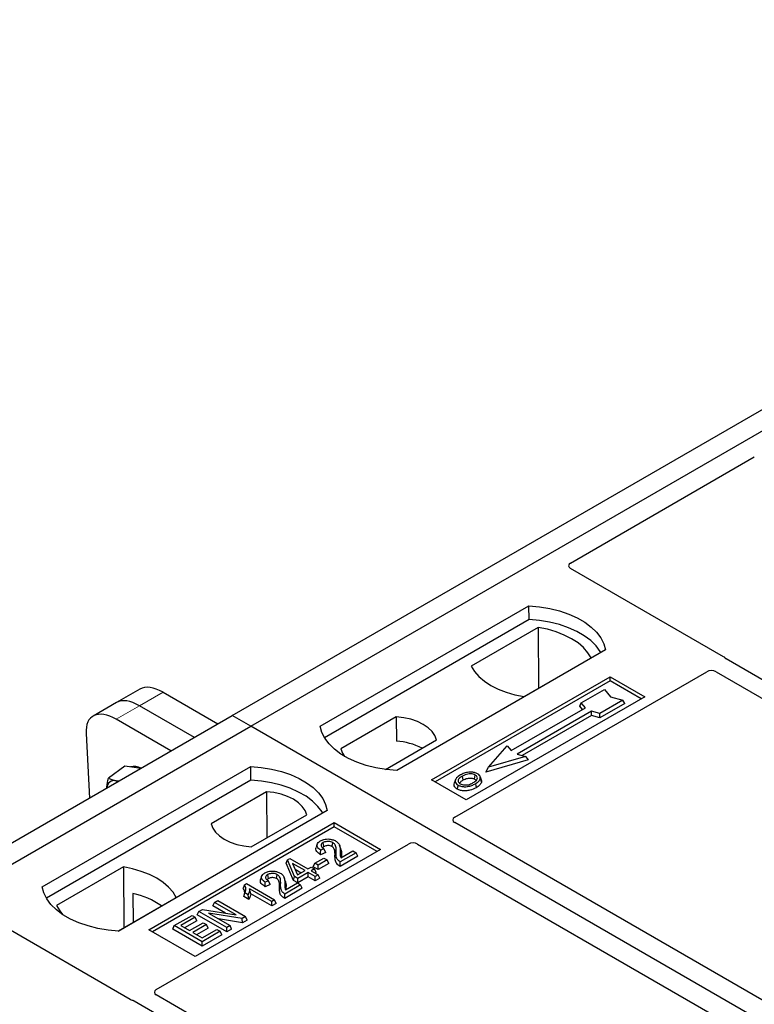
# Model space of a CAD drawing. Units: millimetres. Extents: x 0 to 420, y 0 to 297.
# Drawn here: x 257 to 266, y 125 to 137 of the extents above; entities that cross this region are included whole.
import ezdxf

# ---------------------------------------------------------------- set-up
doc = ezdxf.new("R2010")
doc.units = ezdxf.units.MM

msp = doc.modelspace()

# ---------------------------------------------------------------- linework, layer by layer
at = {"color": 7, "linetype": 'Continuous', "lineweight": 25}
for p, q in [((259.4569, 128.57517), (274.16472, 137.06581)), ((259.68317, 128.44454), (274.39099, 136.93519)), ((263.58585, 130.43626), (265.8284, 131.73086)), ((265.45371, 129.29329), (263.58585, 130.37158)), ((260.5317, 128.44454), (263.07728, 129.91408)), ((263.07991, 129.74658), (263.07728, 129.91408)), ((263.07991, 129.74658), (260.58279, 128.30503)), ((263.19144, 129.65054), (262.37409, 129.17869)), ((263.19144, 129.65054), (263.19595, 128.90774)), ((264.01067, 129.37525), (261.46508, 127.90571)), ((263.0197, 128.806), (263.83704, 129.27784)), ((272.58819, 125.16648), (265.48669, 129.26609)), ((261.88934, 127.79141), (264.06723, 129.04868)), ((262.17164, 127.33391), (265.24857, 129.11019)), ((264.06723, 129.04868), (264.4915, 128.80376)), ((264.06723, 128.99874), (264.06723, 129.04868)), ((265.3611, 129.10999), (272.3902, 125.05218)), ((264.06723, 128.99874), (261.9326, 127.76644)), ((264.44824, 128.77879), (264.06723, 128.99874)), ((258.32995, 128.89884), (258.04432, 128.73395)), ((258.61246, 128.85905), (259.28056, 128.47337)), ((264.4915, 128.80376), (262.31361, 127.54649)), ((263.7156, 128.72917), (263.99844, 128.89245)), ((263.99844, 128.89245), (264.07387, 128.80537)), ((264.07387, 128.80537), (264.22472, 128.76182)), ((258.04432, 128.73395), (257.7587, 128.56906)), ((258.99494, 128.30848), (258.32684, 128.69417)), ((262.86141, 128.14788), (263.76651, 128.67039)), ((263.69865, 128.6883), (263.7156, 128.72917)), ((263.73161, 128.65024), (263.69865, 128.6883)), ((263.76651, 128.67039), (263.7156, 128.72917)), ((264.22472, 128.76182), (263.94187, 128.59854)), ((264.24824, 128.72157), (263.94463, 128.54629)), ((264.24824, 128.72157), (264.22472, 128.76182)), ((244.74908, 120.08452), (259.4569, 128.57517)), ((259.68317, 128.44454), (259.4569, 128.57517)), ((261.45927, 128.56077), (260.78287, 128.17029)), ((261.45927, 128.56077), (261.46152, 128.26299)), ((263.84005, 128.62793), (262.93495, 128.10543)), ((263.8428, 128.57569), (262.99712, 128.08749)), ((263.94187, 128.59854), (263.84005, 128.62793)), ((263.8428, 128.57569), (263.84005, 128.62793)), ((263.94463, 128.54629), (263.8428, 128.57569)), ((263.94463, 128.54629), (263.94187, 128.59854)), ((244.97535, 119.9539), (259.68317, 128.44454)), ((258.70931, 128.1436), (258.04122, 128.52928)), ((289.94734, 110.97341), (259.68317, 128.44454)), ((257.673, 128.35747), (257.71388, 127.56895)), ((261.32646, 127.91831), (261.94931, 128.27788)), ((262.58423, 127.94542), (262.8105, 128.20667)), ((262.8105, 128.20667), (262.86141, 128.14788)), ((263.03678, 128.07604), (262.58423, 127.94542)), ((262.93495, 128.10543), (263.03678, 128.07604)), ((263.03678, 128.07604), (263.06793, 128.03358)), ((257.13759, 126.48516), (259.68317, 127.9547)), ((258.14438, 127.95897), (257.94593, 127.8122)), ((258.25813, 127.94243), (258.14438, 127.95897)), ((259.6858, 127.7872), (259.68317, 127.9547)), ((263.06793, 128.03358), (262.55307, 127.88497)), ((262.55307, 127.88497), (262.58423, 127.94542)), ((258.34017, 127.93049), (258.25813, 127.94243)), ((262.49701, 127.78943), (262.48332, 127.8304)), ((259.6858, 127.7872), (257.18868, 126.34565)), ((262.31361, 127.54649), (261.88934, 127.79141)), ((262.18019, 127.79093), (262.16651, 127.74999)), ((259.87535, 127.64639), (259.19895, 127.25591)), ((259.87535, 127.64639), (259.87957, 127.08304)), ((260.61655, 127.41587), (258.07097, 125.94633)), ((259.68898, 126.97302), (260.36539, 127.3635)), ((258.43866, 125.96266), (260.70141, 127.26891)), ((260.70141, 127.26891), (261.26709, 126.94235)), ((260.70141, 127.21897), (260.70141, 127.26891)), ((269.20154, 123.21096), (262.17164, 127.26923)), ((260.70141, 127.21897), (258.48192, 125.93769)), ((261.22383, 126.91738), (260.70141, 127.21897)), ((258.53011, 125.2317), (261.60705, 127.00798)), ((260.49313, 127.00603), (260.47948, 126.96517)), ((260.78162, 126.9482), (260.76791, 126.98924)), ((261.71909, 127.00798), (268.74899, 122.94971)), ((261.26709, 126.94235), (259.00435, 125.6361)), ((260.59741, 126.90589), (260.53492, 126.87783)), ((260.57666, 126.94922), (260.53699, 126.93141)), ((260.59741, 126.90589), (260.57666, 126.94922)), ((260.96897, 126.90087), (260.77502, 126.78891)), ((260.78383, 126.8398), (260.9293, 126.92377)), ((260.9293, 126.92377), (260.96897, 126.90087)), ((260.98867, 126.85841), (260.96897, 126.90087)), ((260.11441, 126.77342), (260.12983, 126.81342)), ((260.20527, 126.56319), (260.11441, 126.77342)), ((260.12983, 126.81342), (260.16055, 126.83115)), ((260.21785, 126.60976), (260.12983, 126.81342)), ((260.16055, 126.83115), (260.38095, 126.70392)), ((260.34568, 126.68356), (260.1923, 126.77211)), ((260.1923, 126.77211), (260.2536, 126.6304)), ((260.44588, 126.73067), (260.46558, 126.77313)), ((260.46558, 126.77313), (260.57578, 126.83675)), ((260.50525, 126.75023), (260.46558, 126.77313)), ((260.61545, 126.81385), (260.50525, 126.75023)), ((260.63516, 126.77139), (260.50525, 126.69639)), ((260.50525, 126.69639), (260.50525, 126.75023)), ((260.57578, 126.83675), (260.61545, 126.81385)), ((260.63516, 126.77139), (260.61545, 126.81385)), ((260.98867, 126.85841), (260.77509, 126.73511)), ((258.12856, 126.7278), (257.31121, 126.25595)), ((258.12856, 126.7278), (258.13306, 125.985)), ((260.22334, 126.70035), (260.29906, 126.65664)), ((260.2536, 126.6304), (260.34568, 126.68356)), ((260.38536, 126.66066), (260.25753, 126.58686)), ((260.38095, 126.70392), (260.42062, 126.72682)), ((260.46911, 126.61231), (260.38536, 126.66066)), ((260.38536, 126.60682), (260.38536, 126.66066)), ((260.42062, 126.72682), (260.46029, 126.70392)), ((260.46029, 126.70392), (260.42062, 126.68101)), ((260.42062, 126.68101), (260.50437, 126.63267)), ((260.50525, 126.69639), (260.44588, 126.73067)), ((260.48, 126.66146), (260.46029, 126.70392)), ((260.48, 126.66146), (260.46725, 126.6541)), ((260.50437, 126.63267), (260.46911, 126.61231)), ((260.52408, 126.59021), (260.50437, 126.63267)), ((259.60697, 126.51157), (259.59067, 126.47108)), ((259.60697, 126.51157), (259.62984, 126.52477)), ((259.62984, 126.52477), (259.97365, 126.32629)), ((259.81607, 126.61517), (259.80242, 126.57431)), ((259.92035, 126.51503), (259.85786, 126.48697)), ((259.8996, 126.55836), (259.85993, 126.54055)), ((259.92035, 126.51503), (259.8996, 126.55836)), ((260.10456, 126.55734), (260.09085, 126.59838)), ((260.29191, 126.51001), (260.09796, 126.39805)), ((260.10677, 126.44894), (260.25224, 126.53292)), ((260.20527, 126.56319), (260.21785, 126.60976)), ((260.25753, 126.53303), (260.20527, 126.56319)), ((260.25753, 126.58686), (260.21785, 126.60976)), ((260.25224, 126.53292), (260.29191, 126.51001)), ((260.38536, 126.60682), (260.25753, 126.53303)), ((260.25753, 126.53303), (260.25753, 126.58686)), ((260.31161, 126.46755), (260.29191, 126.51001)), ((260.46911, 126.55847), (260.38536, 126.60682)), ((260.46911, 126.55847), (260.46911, 126.61231)), ((260.52408, 126.59021), (260.46911, 126.55847)), ((258.24469, 126.40595), (258.24634, 126.0504)), ((259.59678, 126.36788), (259.6122, 126.41281)), ((259.65188, 126.38991), (259.6122, 126.41281)), ((259.65762, 126.33276), (259.65188, 126.38991)), ((259.93839, 126.30593), (259.66951, 126.46116)), ((259.93839, 126.2521), (259.68367, 126.39915)), ((260.31161, 126.46755), (260.09803, 126.34426)), ((258.06648, 125.94657), (258.77416, 126.3551)), ((259.22047, 126.25228), (259.24017, 126.29474)), ((259.24017, 126.29474), (259.27985, 126.31764)), ((259.50293, 126.14305), (259.24017, 126.29474)), ((259.27985, 126.31764), (259.61926, 126.1217)), ((259.65762, 126.33276), (259.59678, 126.36788)), ((259.97365, 126.32629), (259.93839, 126.30593)), ((259.93839, 126.2521), (259.93839, 126.30593)), ((259.99336, 126.28383), (259.93839, 126.2521)), ((259.99336, 126.28383), (259.97365, 126.32629)), ((256.34508, 126.19157), (258.21294, 125.11328)), ((259.03093, 126.14286), (259.05063, 126.18532)), ((259.05063, 126.18532), (259.09265, 126.20957)), ((259.39004, 125.98938), (259.05063, 126.18532)), ((259.09265, 126.20957), (259.50293, 126.14305)), ((259.57704, 126.09733), (259.16737, 126.16373)), ((259.16737, 126.16373), (259.42972, 126.01228)), ((259.37325, 126.16408), (259.22047, 126.25228)), ((258.75001, 126.01177), (258.966, 126.13646)), ((259.00567, 126.11356), (258.82935, 126.01177)), ((259.02538, 126.0711), (258.87598, 125.98485)), ((258.93514, 125.9507), (259.10265, 126.0474)), ((258.966, 126.13646), (259.00567, 126.11356)), ((259.14232, 126.0245), (258.97482, 125.9278)), ((259.02538, 126.0711), (259.00567, 126.11356)), ((259.39004, 125.93554), (259.03093, 126.14286)), ((259.10265, 126.0474), (259.14232, 126.0245)), ((259.16202, 125.98204), (259.14232, 126.0245)), ((259.58112, 126.04585), (259.28976, 126.09308)), ((259.61926, 126.1217), (259.57704, 126.09733)), ((259.58112, 126.04585), (259.57704, 126.09733)), ((259.63896, 126.07924), (259.58112, 126.04585)), ((259.63896, 126.07924), (259.61926, 126.1217)), ((259.00435, 125.6361), (258.43866, 125.96266)), ((258.73031, 125.96931), (258.75001, 126.01177)), ((259.08942, 125.762), (258.73031, 125.96931)), ((259.08942, 125.81583), (258.75001, 126.01177)), ((258.82935, 126.01177), (258.93514, 125.9507)), ((258.97482, 125.9278), (259.08942, 125.86164)), ((259.16202, 125.98204), (259.02144, 125.90088)), ((259.08942, 125.86164), (259.27015, 125.96597)), ((259.30982, 125.94307), (259.08942, 125.81583)), ((259.27015, 125.96597), (259.30982, 125.94307)), ((259.32952, 125.90061), (259.30982, 125.94307)), ((259.42972, 126.01228), (259.39004, 125.98938)), ((259.39004, 125.93554), (259.39004, 125.98938)), ((259.44942, 125.96982), (259.39004, 125.93554)), ((259.44942, 125.96982), (259.42972, 126.01228)), ((259.32952, 125.90061), (259.08942, 125.762)), ((259.08942, 125.762), (259.08942, 125.81583)), ((258.26006, 125.09424), (265.36156, 120.99463)), ((265.55955, 121.10893), (258.53045, 125.16674))]:
    msp.add_line(p, q, dxfattribs=at)
at = {"color": 8, "linetype": 'Continuous', "lineweight": 18}
for p, q in [((258.32684, 128.69417), (258.61246, 128.85905)), ((258.04122, 128.52928), (258.32684, 128.69417)), ((260.71102, 126.86321), (260.72495, 126.90544)), ((260.77557, 126.91113), (260.7895, 126.86859)), ((260.03396, 126.47235), (260.04789, 126.51459)), ((260.09851, 126.52027), (260.11244, 126.47773))]:
    msp.add_line(p, q, dxfattribs=at)
at = {"color": 7, "linetype": 'Continuous', "lineweight": 25, "flags": 128}
for points in [[(263.07728, 129.91408), (263.20602, 129.90275), (263.33125, 129.88211), (263.45094, 129.85249), (263.56319, 129.81437), (263.66618, 129.76837), (263.75826, 129.71521), (263.83796, 129.65575), (263.90399, 129.59095), (263.95529, 129.52186), (263.99104, 129.44957), (264.01067, 129.37525)], [(263.95653, 129.344), (263.94801, 129.35832), (263.89709, 129.42659), (263.83168, 129.49061), (263.75282, 129.54936), (263.66178, 129.60192), (263.56001, 129.64744), (263.44911, 129.6852), (263.33086, 129.7146), (263.20714, 129.73517), (263.07991, 129.74658)], [(263.83704, 129.27784), (263.79724, 129.34265), (263.74353, 129.40402), (263.67678, 129.46097), (263.59807, 129.51258), (263.50867, 129.55802), (263.41002, 129.59655), (263.3037, 129.62756), (263.19144, 129.65054)], [(262.37409, 129.17869), (262.4139, 129.11388), (262.46761, 129.05251), (262.53435, 128.99556), (262.61306, 128.94395), (262.70246, 128.89851), (262.80112, 128.85998), (262.90743, 128.82897), (263.0197, 128.806)], [(261.94931, 128.27788), (261.9299, 128.33044), (261.89585, 128.38046), (261.84808, 128.42659), (261.78788, 128.46758), (261.71687, 128.50234), (261.63696, 128.52991), (261.55032, 128.54957), (261.45927, 128.56077)], [(261.46508, 127.90571), (261.33634, 127.91704), (261.21112, 127.93768), (261.09142, 127.96729), (260.97918, 128.00541), (260.87619, 128.05142), (260.7841, 128.10458), (260.70441, 128.16404), (260.63838, 128.22883), (260.58707, 128.29793), (260.55132, 128.37022), (260.5317, 128.44454)], [(260.78287, 128.17029), (260.80227, 128.11773), (260.82854, 128.07724)], [(259.68317, 127.9547), (259.81191, 127.94337), (259.93713, 127.92273), (260.05683, 127.89311), (260.16907, 127.85499), (260.27207, 127.80899), (260.36415, 127.75583), (260.44385, 127.69637), (260.50988, 127.63157), (260.56118, 127.56248), (260.59693, 127.49019), (260.61655, 127.41587)], [(262.27685, 127.78907), (262.27195, 127.81316), (262.26705, 127.83725)], [(262.41356, 127.80117), (262.41849, 127.82524), (262.42342, 127.84932)], [(258.06901, 127.77396), (258.06636, 127.77478), (258.03966, 127.78085)], [(260.56242, 127.38462), (260.5539, 127.39894), (260.50298, 127.46721), (260.43756, 127.53123), (260.35871, 127.58998), (260.26767, 127.64254), (260.16589, 127.68806), (260.055, 127.72582), (259.93675, 127.75522), (259.81302, 127.77579), (259.6858, 127.7872)], [(262.21243, 127.72713), (262.20749, 127.70306), (262.20256, 127.67899)], [(262.42385, 127.74303), (262.42879, 127.71897), (262.43373, 127.6949)], [(262.48366, 127.8049), (262.49055, 127.78307), (262.49744, 127.76125)], [(260.36539, 127.3635), (260.34598, 127.41606), (260.31193, 127.46608), (260.26416, 127.51221), (260.20396, 127.5532), (260.13295, 127.58796), (260.05305, 127.61553), (259.9664, 127.63519), (259.87535, 127.64639)], [(259.19895, 127.25591), (259.21835, 127.20335), (259.2524, 127.15333), (259.30017, 127.1072), (259.36037, 127.06621), (259.43138, 127.03146), (259.51129, 127.00388), (259.59793, 126.98423), (259.68898, 126.97302)], [(260.57649, 126.97671), (260.57158, 127.0008), (260.56667, 127.02488)], [(260.67434, 126.9764), (260.67932, 127.00044), (260.68431, 127.02449)], [(260.53492, 126.87783), (260.53595, 126.90462), (260.53699, 126.93141)], [(260.77509, 126.73511), (260.77505, 126.76201), (260.77502, 126.78891)], [(258.77416, 126.3551), (258.73435, 126.41991), (258.68064, 126.48128), (258.6139, 126.53823), (258.53519, 126.58984), (258.44579, 126.63528), (258.34714, 126.67381), (258.24082, 126.70482), (258.12856, 126.7278)], [(259.89943, 126.58585), (259.89452, 126.60994), (259.88961, 126.63403)], [(259.99728, 126.58554), (260.00227, 126.60959), (260.00725, 126.63363)], [(259.85786, 126.48697), (259.85889, 126.51376), (259.85993, 126.54055)], [(258.07097, 125.94633), (257.94223, 125.95766), (257.81701, 125.9783), (257.69731, 126.00792), (257.58507, 126.04603), (257.48207, 126.09204), (257.38999, 126.1452), (257.31029, 126.20466), (257.24426, 126.26945), (257.19296, 126.33855), (257.15721, 126.41084), (257.13759, 126.48516)], [(260.09803, 126.34426), (260.09799, 126.37115), (260.09796, 126.39805)], [(257.31121, 126.25595), (257.35102, 126.19114), (257.38896, 126.14587)]]:
    msp.add_lwpolyline(points, dxfattribs=at)
at = {"color": 7, "linetype": 'Continuous', "lineweight": 25}
for centre, radius, start, end in [((261.4145, 127.48622), 0.77819, 62.50722, 86.535942), ((258.26018, 127.79529), 0.15975, 58.855493, 106.270663), ((258.02045, 127.69042), 0.09245, 78.009689, 178.668), ((258.01246, 125.40091), 1.03152, 55.588317, 76.989624)]:
    msp.add_arc(centre, radius, start, end, dxfattribs=at)
for centre, major_axis, ratio, start_param, end_param in [((263.64408, 130.40392), (0.08156, 0), 0.56621236, 2.36587967, 3.91730564), ((265.39548, 129.26095), (0.08156, 0), 0.56621236, 0.42694561, 0.77571298), ((265.30501, 129.07681), (0.08006, -0.00042), 0.58431173, 0.79757684, 2.35624313), ((258.67209, 128.40355), (-0.35527, 0.48675), 0.49196336, 5.44510274, 6.23041964), ((258.38647, 128.23866), (-0.35527, 0.48675), 0.49196336, 5.44510274, 6.23041964), ((258.10084, 128.07378), (-0.35527, 0.48675), 0.49196336, 5.44510274, 6.92863261), ((262.22987, 127.30157), (0.08156, 0), 0.56621236, 2.36587967, 3.91730564), ((261.66307, 126.97436), (0.08, 0), 0.5885797, 0.79508335, 2.34650931), ((258.58793, 125.19912), (0.08103, -0.00041), 0.5703075, 2.36808363, 3.92674992), ((258.26896, 125.14689), (0.08, 0), 0.5885797, 3.936676, 4.28544336)]:
    msp.add_ellipse(centre, major_axis=major_axis, ratio=ratio, start_param=start_param, end_param=end_param, dxfattribs=at)
for points, knots in [([(265.48669, 129.26609), (265.48341, 129.26817), (265.47844, 129.27133), (265.47309, 129.27617), (265.47085, 129.27877), (265.46973, 129.28007)], [0, 0, 0, 0, 0.492054005, 0.745003013, 1, 1, 1, 1]), ([(265.48669, 129.26609), (265.48341, 129.26817), (265.47844, 129.27133), (265.47309, 129.27617), (265.47085, 129.27877), (265.46973, 129.28007)], [0, 0, 0, 0, 0.49205401, 0.74500301, 1, 1, 1, 1]), ([(262.24252, 127.85098), (262.22441, 127.8393), (262.19541, 127.8206), (262.1763, 127.78749), (262.17746, 127.75976), (262.19322, 127.73919), (262.2078, 127.73003), (262.21243, 127.72713)], [0, 0, 0, 0, 0.33256791, 0.53255571, 0.73347326, 0.91545454, 1, 1, 1, 1]), ([(262.26705, 127.83725), (262.25226, 127.82794), (262.22998, 127.81389), (262.2136, 127.79), (262.21257, 127.77068), (262.22245, 127.75405), (262.23471, 127.74603), (262.23979, 127.74271)], [0, 0, 0, 0, 0.34877824, 0.52564357, 0.70353923, 0.87724806, 1, 1, 1, 1]), ([(262.34578, 127.88341), (262.33523, 127.88203), (262.31489, 127.87936), (262.27866, 127.86935), (262.25681, 127.85824), (262.24252, 127.85098)], [0, 0, 0, 0, 0.271533434, 0.523626584, 1, 1, 1, 1]), ([(262.42342, 127.84932), (262.41555, 127.85309), (262.39934, 127.86085), (262.3664, 127.86481), (262.33198, 127.86261), (262.29715, 127.85305), (262.27774, 127.84286), (262.26705, 127.83725)], [0, 0, 0, 0, 0.17225862, 0.35447336, 0.55448452, 0.75462439, 1, 1, 1, 1]), ([(262.45078, 127.86489), (262.43875, 127.87058), (262.41537, 127.88164), (262.3763, 127.88557), (262.35386, 127.88398), (262.34578, 127.88341)], [0, 0, 0, 0, 0.40401189, 0.78531098, 1, 1, 1, 1]), ([(262.39899, 127.75657), (262.41293, 127.76548), (262.43467, 127.77937), (262.44953, 127.80359), (262.44946, 127.8226), (262.43979, 127.83854), (262.42853, 127.84595), (262.42342, 127.84932)], [0, 0, 0, 0, 0.33950006, 0.52937578, 0.72004699, 0.8728419, 1, 1, 1, 1]), ([(262.48366, 127.8049), (262.48462, 127.81525), (262.48625, 127.83276), (262.4694, 127.85303), (262.45599, 127.86158), (262.45078, 127.86489)], [0, 0, 0, 0, 0.46933543, 0.79410241, 1, 1, 1, 1]), ([(257.92771, 127.69239), (257.92784, 127.69674), (257.92889, 127.73356), (257.93794, 127.77535), (257.94593, 127.8122)], [0, 0, 0, 0, 0.1181991, 1, 1, 1, 1]), ([(257.94593, 127.8122), (257.95881, 127.80537), (257.9848, 127.7916), (258.02126, 127.78446), (258.03966, 127.78085)], [0, 0, 0, 0, 0.49545796, 1, 1, 1, 1]), ([(258.03966, 127.78085), (258.04236, 127.78046), (258.05365, 127.77884), (258.06651, 127.77845), (258.0763, 127.77816)], [0, 0, 0, 0, 0.23945106, 1, 1, 1, 1]), ([(262.20256, 127.67899), (262.19158, 127.68683), (262.17062, 127.70182), (262.16127, 127.728), (262.16581, 127.74344), (262.16771, 127.74991)], [0, 0, 0, 0, 0.38977969, 0.74444129, 1, 1, 1, 1]), ([(262.21243, 127.72713), (262.2236, 127.72186), (262.2458, 127.7114), (262.28778, 127.70607), (262.33416, 127.70897), (262.38187, 127.72108), (262.40993, 127.73576), (262.42385, 127.74303)], [0, 0, 0, 0, 0.17995249, 0.35775996, 0.52391077, 0.76388676, 1, 1, 1, 1]), ([(262.23157, 127.74996), (262.23572, 127.75591), (262.24603, 127.77069), (262.26532, 127.7822), (262.27685, 127.78907)], [0, 0, 0, 0, 0.40246231, 1, 1, 1, 1]), ([(262.23979, 127.74271), (262.24726, 127.73915), (262.26306, 127.73163), (262.29371, 127.72747), (262.31906, 127.7285), (262.33254, 127.73128), (262.33634, 127.73206)], [0, 0, 0, 0, 0.2772344, 0.58639771, 0.88341737, 1, 1, 1, 1]), ([(262.27685, 127.78907), (262.29232, 127.79698), (262.31533, 127.80874), (262.3551, 127.81414), (262.38269, 127.81271), (262.40223, 127.80717), (262.41063, 127.80272), (262.41356, 127.80117)], [0, 0, 0, 0, 0.39404297, 0.58598289, 0.77829649, 0.92258077, 1, 1, 1, 1]), ([(262.33634, 127.73206), (262.34602, 127.73466), (262.36236, 127.73904), (262.3829, 127.74777), (262.3936, 127.75362), (262.39899, 127.75657)], [0, 0, 0, 0, 0.41949295, 0.70780539, 1, 1, 1, 1]), ([(262.41356, 127.80117), (262.41954, 127.79734), (262.4286, 127.79155), (262.43097, 127.78399), (262.43178, 127.78143)], [0, 0, 0, 0, 0.66017169, 1, 1, 1, 1]), ([(262.42385, 127.74303), (262.43122, 127.74757), (262.44597, 127.75664), (262.47008, 127.77644), (262.47832, 127.7937), (262.48366, 127.8049)], [0, 0, 0, 0, 0.25969956, 0.51986824, 1, 1, 1, 1]), ([(262.49744, 127.76125), (262.49181, 127.74928), (262.48313, 127.73087), (262.45754, 127.70959), (262.44172, 127.69983), (262.43373, 127.6949)], [0, 0, 0, 0, 0.47867833, 0.7367445, 1, 1, 1, 1]), ([(262.49469, 127.78918), (262.49681, 127.78434), (262.50083, 127.77511), (262.49853, 127.76571), (262.49744, 127.76125)], [0, 0, 0, 0, 0.52557041, 1, 1, 1, 1]), ([(262.43373, 127.6949), (262.40964, 127.68309), (262.37216, 127.66471), (262.30679, 127.65514), (262.25597, 127.65833), (262.22145, 127.66882), (262.20642, 127.67691), (262.20256, 127.67899)], [0, 0, 0, 0, 0.36015544, 0.56032976, 0.76223452, 0.93895227, 1, 1, 1, 1]), ([(260.53699, 126.93141), (260.52167, 126.94321), (260.49804, 126.9614), (260.48817, 126.99188), (260.49522, 127.01545), (260.5126, 127.0335), (260.52722, 127.04258), (260.53272, 127.046)], [0, 0, 0, 0, 0.34030476, 0.52478159, 0.70956632, 0.89065468, 1, 1, 1, 1]), ([(260.53272, 127.046), (260.54572, 127.05251), (260.56781, 127.06358), (260.60813, 127.07036), (260.6457, 127.06862), (260.68563, 127.06131), (260.70817, 127.05034), (260.72026, 127.04445)], [0, 0, 0, 0, 0.24323581, 0.41303179, 0.58290533, 0.77611022, 1, 1, 1, 1]), ([(260.56667, 127.02488), (260.55929, 127.01974), (260.54617, 127.0106), (260.53996, 126.99367), (260.54295, 126.97811), (260.55554, 126.96267), (260.56914, 126.95401), (260.57666, 126.94922)], [0, 0, 0, 0, 0.23119102, 0.41096589, 0.59068067, 0.77360891, 1, 1, 1, 1]), ([(260.68431, 127.02449), (260.67712, 127.02811), (260.66331, 127.03507), (260.63693, 127.03974), (260.60996, 127.03944), (260.58522, 127.03426), (260.57244, 127.0278), (260.56667, 127.02488)], [0, 0, 0, 0, 0.21613627, 0.41513399, 0.61376417, 0.8255537, 1, 1, 1, 1]), ([(260.67434, 126.9764), (260.667, 126.98001), (260.65405, 126.98638), (260.62994, 126.98946), (260.60764, 126.98833), (260.58928, 126.98344), (260.58006, 126.97859), (260.57649, 126.97671)], [0, 0, 0, 0, 0.260529303, 0.459678777, 0.65844657, 0.867580018, 1, 1, 1, 1]), ([(260.72495, 126.90544), (260.72539, 126.91977), (260.72633, 126.95033), (260.72035, 126.99029), (260.69903, 127.0152), (260.68645, 127.02314), (260.68431, 127.02449)], [0, 0, 0, 0, 0.34678714, 0.74002685, 0.95589356, 1, 1, 1, 1]), ([(260.72026, 127.04445), (260.73286, 127.03539), (260.7607, 127.01537), (260.77534, 126.96784), (260.77548, 126.93258), (260.77557, 126.91113)], [0, 0, 0, 0, 0.24438152, 0.54034795, 1, 1, 1, 1]), ([(260.53492, 126.87783), (260.51762, 126.89035), (260.49054, 126.90994), (260.47406, 126.9418), (260.47872, 126.95793), (260.4808, 126.96509)], [0, 0, 0, 0, 0.49558754, 0.77584357, 1, 1, 1, 1]), ([(260.57649, 126.97671), (260.5704, 126.97303), (260.5628, 126.96844), (260.56027, 126.96243), (260.55977, 126.96124)], [0, 0, 0, 0, 0.80144196, 1, 1, 1, 1]), ([(260.71102, 126.86321), (260.71149, 126.87758), (260.71227, 126.901), (260.70832, 126.93354), (260.69826, 126.95847), (260.68133, 126.97116), (260.67434, 126.9764)], [0, 0, 0, 0, 0.36537726, 0.59566074, 0.83288996, 1, 1, 1, 1]), ([(260.77502, 126.78891), (260.76693, 126.79451), (260.74472, 126.8099), (260.72428, 126.85051), (260.72469, 126.88431), (260.72495, 126.90544)], [0, 0, 0, 0, 0.176764429, 0.48518422, 1, 1, 1, 1]), ([(260.77557, 126.91113), (260.77546, 126.90396), (260.77524, 126.88963), (260.77437, 126.86563), (260.78039, 126.84919), (260.78383, 126.8398)], [0, 0, 0, 0, 0.29999421, 0.60003826, 1, 1, 1, 1]), ([(260.779, 126.94785), (260.78135, 126.94261), (260.79296, 126.91683), (260.79103, 126.88999), (260.7895, 126.86859)], [0, 0, 0, 0, 0.202909488, 1, 1, 1, 1]), ([(260.7895, 126.86859), (260.78908, 126.86142), (260.78858, 126.85289), (260.78929, 126.84437), (260.78941, 126.84302)], [0, 0, 0, 0, 0.84118078, 1, 1, 1, 1]), ([(260.77509, 126.73511), (260.75908, 126.74585), (260.7249, 126.76878), (260.71058, 126.81553), (260.71087, 126.84725), (260.71102, 126.86321)], [0, 0, 0, 0, 0.30431503, 0.65003056, 1, 1, 1, 1]), ([(259.85993, 126.54055), (259.84461, 126.55235), (259.82098, 126.57054), (259.81111, 126.60102), (259.81816, 126.62459), (259.83554, 126.64264), (259.85016, 126.65172), (259.85566, 126.65514)], [0, 0, 0, 0, 0.34030476, 0.52478159, 0.70956632, 0.89065468, 1, 1, 1, 1]), ([(259.85566, 126.65514), (259.86866, 126.66166), (259.89075, 126.67272), (259.93107, 126.6795), (259.96864, 126.67776), (260.00857, 126.67045), (260.03111, 126.65948), (260.0432, 126.65359)], [0, 0, 0, 0, 0.24323581, 0.41303179, 0.58290533, 0.77611022, 1, 1, 1, 1]), ([(259.88961, 126.63403), (259.88223, 126.62889), (259.86911, 126.61975), (259.8629, 126.60281), (259.86589, 126.58726), (259.87848, 126.57182), (259.89208, 126.56315), (259.8996, 126.55836)], [0, 0, 0, 0, 0.23119102, 0.41096589, 0.59068067, 0.7736089, 1, 1, 1, 1]), ([(260.00725, 126.63363), (260.00006, 126.63725), (259.98625, 126.64421), (259.95987, 126.64888), (259.9329, 126.64858), (259.90816, 126.64341), (259.89538, 126.63694), (259.88961, 126.63403)], [0, 0, 0, 0, 0.21613627, 0.41513399, 0.61376417, 0.8255537, 1, 1, 1, 1]), ([(260.04789, 126.51459), (260.04833, 126.52891), (260.04927, 126.55947), (260.04329, 126.59943), (260.02197, 126.62434), (260.00939, 126.63228), (260.00725, 126.63363)], [0, 0, 0, 0, 0.34678714, 0.74002685, 0.95589356, 1, 1, 1, 1]), ([(260.0432, 126.65359), (260.0558, 126.64453), (260.08364, 126.62451), (260.09828, 126.57698), (260.09842, 126.54172), (260.09851, 126.52027)], [0, 0, 0, 0, 0.24438152, 0.54034795, 1, 1, 1, 1]), ([(259.6122, 126.41281), (259.61606, 126.42325), (259.62349, 126.44338), (259.62406, 126.47718), (259.61314, 126.49916), (259.60697, 126.51157)], [0, 0, 0, 0, 0.31915025, 0.61539492, 1, 1, 1, 1]), ([(259.85786, 126.48697), (259.84056, 126.49949), (259.81348, 126.51909), (259.797, 126.55094), (259.80166, 126.56707), (259.80374, 126.57423)], [0, 0, 0, 0, 0.49558754, 0.77584357, 1, 1, 1, 1]), ([(259.89943, 126.58585), (259.89334, 126.58217), (259.88574, 126.57758), (259.88322, 126.57157), (259.88271, 126.57038)], [0, 0, 0, 0, 0.80144196, 1, 1, 1, 1]), ([(259.99728, 126.58554), (259.98994, 126.58915), (259.97699, 126.59552), (259.95288, 126.5986), (259.93058, 126.59747), (259.91222, 126.59258), (259.903, 126.58773), (259.89943, 126.58585)], [0, 0, 0, 0, 0.2605293, 0.45967878, 0.65844657, 0.86758002, 1, 1, 1, 1]), ([(260.03396, 126.47235), (260.03443, 126.48672), (260.03521, 126.51015), (260.03126, 126.54268), (260.0212, 126.56761), (260.00427, 126.5803), (259.99728, 126.58554)], [0, 0, 0, 0, 0.36537726, 0.59566074, 0.83288996, 1, 1, 1, 1]), ([(260.09796, 126.39805), (260.08987, 126.40366), (260.06766, 126.41904), (260.04722, 126.45965), (260.04763, 126.49345), (260.04789, 126.51459)], [0, 0, 0, 0, 0.17676443, 0.48518422, 1, 1, 1, 1]), ([(260.09851, 126.52027), (260.0984, 126.51311), (260.09818, 126.49877), (260.09731, 126.47478), (260.10333, 126.45834), (260.10677, 126.44894)], [0, 0, 0, 0, 0.29999421, 0.60003826, 1, 1, 1, 1]), ([(260.10194, 126.55699), (260.10429, 126.55176), (260.1159, 126.52597), (260.11397, 126.49913), (260.11244, 126.47773)], [0, 0, 0, 0, 0.202909488, 1, 1, 1, 1]), ([(259.60294, 126.38675), (259.60481, 126.39176), (259.61008, 126.40592), (259.61, 126.43496), (259.59794, 126.4575), (259.59067, 126.47108)], [0, 0, 0, 0, 0.17926899, 0.50583303, 1, 1, 1, 1]), ([(259.66951, 126.46116), (259.6697, 126.45127), (259.67017, 126.42706), (259.65867, 126.40371), (259.65188, 126.38991)], [0, 0, 0, 0, 0.40861301, 1, 1, 1, 1]), ([(259.68367, 126.39915), (259.6817, 126.38792), (259.6777, 126.36518), (259.66437, 126.34366), (259.65762, 126.33276)], [0, 0, 0, 0, 0.4935276, 1, 1, 1, 1]), ([(259.68367, 126.39915), (259.6816, 126.40952), (259.67745, 126.4303), (259.67216, 126.45086), (259.66951, 126.46116)], [0, 0, 0, 0, 0.49944934, 1, 1, 1, 1]), ([(260.09803, 126.34426), (260.08202, 126.35499), (260.04784, 126.37792), (260.03352, 126.42467), (260.03381, 126.45639), (260.03396, 126.47235)], [0, 0, 0, 0, 0.30431503, 0.65003056, 1, 1, 1, 1]), ([(260.11244, 126.47773), (260.11202, 126.47056), (260.11152, 126.46203), (260.11223, 126.45351), (260.11235, 126.45216)], [0, 0, 0, 0, 0.84118078, 1, 1, 1, 1]), ([(258.23583, 125.10403), (258.24015, 125.10272), (258.2467, 125.10074), (258.25457, 125.09724), (258.25823, 125.09524), (258.26006, 125.09424)], [0, 0, 0, 0, 0.49196985, 0.74498915, 1, 1, 1, 1]), ([(258.23583, 125.10403), (258.24015, 125.10272), (258.2467, 125.10074), (258.25457, 125.09724), (258.25823, 125.09524), (258.26006, 125.09424)], [0, 0, 0, 0, 0.49196985, 0.74498915, 1, 1, 1, 1])]:
    msp.add_open_spline(points, degree=3, knots=knots, dxfattribs=at)

doc.saveas('drawing.dxf')
